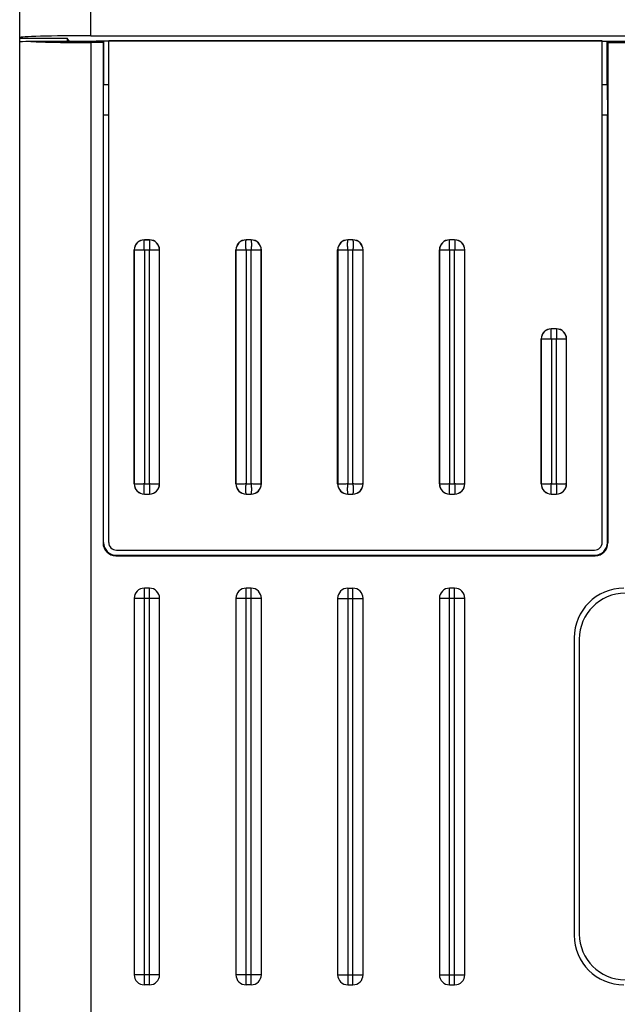
# Model space of a CAD drawing. Units: millimetres. Extents: x 0 to 841, y 0 to 594.
# Drawn here: x 344 to 355, y 431 to 451 of the extents above; entities that cross this region are included whole.
import ezdxf

# ---------------------------------------------------------------- set-up
doc = ezdxf.new("R2010")
doc.units = ezdxf.units.MM
doc.header["$LTSCALE"] = 46.255
doc.layers.get('0').update_dxf_attribs({"linetype": 'CONTINUOUS'})

msp = doc.modelspace()

# ---------------------------------------------------------------- linework, layer by layer
at = {"color": 7, "linetype": 'CONTINUOUS'}
for p, q in [((343.7328, 421.7054), (343.7328, 490.4054)), ((345.1328, 450.4185), (345.1328, 451.4742)), ((343.7328, 450.3735), (344.6668, 450.3735)), ((344.7121, 450.3054), (344.6668, 450.3735)), ((344.6787, 450.3054), (344.6668, 450.3735)), ((345.1328, 450.4185), (377.3328, 450.4185)), ((345.3828, 450.3054), (343.9506, 450.3054)), ((345.1328, 450.2827), (345.1328, 421.5554)), ((345.3714, 450.2827), (345.1328, 450.2827)), ((345.2328, 450.3054), (345.2328, 450.3099)), ((345.4828, 450.3099), (345.2328, 450.3099)), ((345.3828, 450.3054), (345.3714, 450.2827)), ((345.3714, 450.2827), (345.3714, 440.444)), ((345.3828, 450.3054), (345.3828, 449.4554)), ((345.4828, 440.4554), (345.4828, 450.3204)), ((355.1828, 450.3204), (345.4828, 450.3204)), ((355.1828, 450.3086), (345.4828, 450.3086)), ((355.1828, 440.4554), (355.1828, 450.3204)), ((355.1828, 450.3099), (355.4328, 450.3099)), ((357.9688, 450.3054), (355.2828, 450.3054)), ((355.2828, 449.4554), (355.2828, 450.3054)), ((355.2828, 450.3054), (355.2941, 450.2827)), ((355.2941, 450.2827), (357.4825, 450.2827)), ((355.2941, 450.2827), (355.2941, 440.444)), ((355.4328, 450.3099), (355.4328, 450.3054)), ((345.3801, 448.8554), (345.3828, 449.4554)), ((345.4828, 449.4554), (345.3828, 449.4554)), ((355.2828, 449.4554), (355.1828, 449.4554)), ((355.2828, 449.4554), (355.2854, 448.8554)), ((345.3801, 440.4527), (345.3801, 448.8554)), ((345.4828, 448.8554), (345.3801, 448.8554)), ((355.2854, 448.8554), (355.1828, 448.8554)), ((355.2854, 440.4527), (355.2854, 448.8554)), ((346.1828, 446.404), (346.1828, 446.4054)), ((346.1828, 446.4054), (346.2828, 446.4054)), ((346.2828, 446.404), (346.1828, 446.404)), ((346.2828, 446.404), (346.2828, 446.4054)), ((348.1828, 446.404), (348.1828, 446.4054)), ((348.2828, 446.4054), (348.1828, 446.4054)), ((348.2828, 446.404), (348.1828, 446.404)), ((348.2828, 446.404), (348.2828, 446.4054)), ((350.1828, 446.404), (350.1828, 446.4054)), ((350.2828, 446.4054), (350.1828, 446.4054)), ((350.2828, 446.404), (350.1828, 446.404)), ((350.2828, 446.404), (350.2828, 446.4054)), ((352.2828, 446.4054), (352.1828, 446.4054)), ((352.1828, 446.404), (352.1828, 446.4054)), ((352.2828, 446.404), (352.1828, 446.404)), ((352.2828, 446.404), (352.2828, 446.4054)), ((345.9828, 441.6054), (345.9828, 446.2054)), ((345.9842, 446.2054), (345.9828, 446.2054)), ((345.9842, 446.2054), (345.9842, 441.6054)), ((346.1841, 446.204), (346.1841, 441.6068)), ((346.2814, 446.204), (346.1841, 446.204)), ((346.2814, 441.6068), (346.2814, 446.204)), ((346.4813, 441.6054), (346.4813, 446.2054)), ((346.4813, 446.2054), (346.4828, 446.2054)), ((346.4828, 441.6054), (346.4828, 446.2054)), ((347.9828, 441.6054), (347.9828, 446.2054)), ((347.9842, 446.2054), (347.9828, 446.2054)), ((347.9842, 446.2054), (347.9842, 441.6054)), ((348.1841, 446.204), (348.1841, 441.6068)), ((348.2814, 446.204), (348.1841, 446.204)), ((348.2814, 441.6068), (348.2814, 446.204)), ((348.4813, 441.6054), (348.4813, 446.2054)), ((348.4813, 446.2054), (348.4828, 446.2054)), ((348.4828, 441.6054), (348.4828, 446.2054)), ((349.9828, 441.6054), (349.9828, 446.2054)), ((349.9842, 446.2054), (349.9828, 446.2054)), ((349.9842, 446.2054), (349.9842, 441.6054)), ((350.1841, 446.204), (350.1841, 441.6068)), ((350.2814, 446.204), (350.1841, 446.204)), ((350.2814, 441.6068), (350.2814, 446.204)), ((350.4813, 441.6054), (350.4813, 446.2054)), ((350.4813, 446.2054), (350.4828, 446.2054)), ((350.4828, 441.6054), (350.4828, 446.2054)), ((351.9842, 446.2054), (351.9828, 446.2054)), ((351.9828, 441.6054), (351.9828, 446.2054)), ((351.9842, 446.2054), (351.9842, 441.6054)), ((352.2814, 446.204), (352.1841, 446.204)), ((352.1841, 446.204), (352.1841, 441.6068)), ((352.2814, 441.6068), (352.2814, 446.204)), ((352.4813, 446.2054), (352.4828, 446.2054)), ((352.4813, 441.6054), (352.4813, 446.2054)), ((352.4828, 441.6054), (352.4828, 446.2054)), ((354.2828, 444.6554), (354.1828, 444.6554)), ((354.1828, 444.654), (354.1828, 444.6554)), ((354.2828, 444.654), (354.1828, 444.654)), ((354.2828, 444.654), (354.2828, 444.6554)), ((353.9842, 444.4554), (353.9828, 444.4554)), ((353.9828, 441.6054), (353.9828, 444.4554)), ((353.9842, 444.4554), (353.9842, 441.6054)), ((354.2814, 444.454), (354.1841, 444.454)), ((354.1841, 444.454), (354.1841, 441.6068)), ((354.2814, 441.6068), (354.2814, 444.454)), ((354.4813, 444.4554), (354.4828, 444.4554)), ((354.4813, 441.6054), (354.4813, 444.4554)), ((354.4828, 441.6054), (354.4828, 444.4554)), ((345.9842, 441.6054), (345.9828, 441.6054)), ((346.1841, 441.6068), (346.2814, 441.6068)), ((346.4813, 441.6054), (346.4828, 441.6054)), ((347.9842, 441.6054), (347.9828, 441.6054)), ((348.1841, 441.6068), (348.2814, 441.6068)), ((348.4813, 441.6054), (348.4828, 441.6054)), ((349.9842, 441.6054), (349.9828, 441.6054)), ((350.1841, 441.6068), (350.2814, 441.6068)), ((350.4813, 441.6054), (350.4828, 441.6054)), ((351.9842, 441.6054), (351.9828, 441.6054)), ((352.1841, 441.6068), (352.2814, 441.6068)), ((352.4813, 441.6054), (352.4828, 441.6054)), ((353.9842, 441.6054), (353.9828, 441.6054)), ((354.1841, 441.6068), (354.2814, 441.6068)), ((354.4813, 441.6054), (354.4828, 441.6054)), ((346.1828, 441.4068), (346.2828, 441.4068)), ((346.1828, 441.4068), (346.1828, 441.4054)), ((346.1828, 441.4054), (346.2828, 441.4054)), ((346.2828, 441.4068), (346.2828, 441.4054)), ((348.1828, 441.4068), (348.2828, 441.4068)), ((348.1828, 441.4068), (348.1828, 441.4054)), ((348.1828, 441.4054), (348.2828, 441.4054)), ((348.2828, 441.4068), (348.2828, 441.4054)), ((350.1828, 441.4068), (350.2828, 441.4068)), ((350.1828, 441.4068), (350.1828, 441.4054)), ((350.1828, 441.4054), (350.2828, 441.4054)), ((350.2828, 441.4068), (350.2828, 441.4054)), ((352.1828, 441.4068), (352.2828, 441.4068)), ((352.1828, 441.4068), (352.1828, 441.4054)), ((352.1828, 441.4054), (352.2828, 441.4054)), ((352.2828, 441.4068), (352.2828, 441.4054)), ((354.1828, 441.4068), (354.2828, 441.4068)), ((354.1828, 441.4068), (354.1828, 441.4054)), ((354.1828, 441.4054), (354.2828, 441.4054)), ((354.2828, 441.4068), (354.2828, 441.4054)), ((345.3714, 440.444), (345.3801, 440.4527)), ((355.2941, 440.444), (355.2854, 440.4527)), ((345.6328, 440.3054), (355.0328, 440.3054)), ((345.6214, 440.1941), (345.6301, 440.2028)), ((345.6214, 440.1941), (355.0441, 440.1941)), ((345.6301, 440.2028), (355.0354, 440.2028)), ((355.0441, 440.1941), (355.0354, 440.2028)), ((346.2828, 439.5554), (346.1828, 439.5554)), ((346.1828, 431.7554), (346.1828, 439.5554)), ((346.2828, 431.7554), (346.2828, 439.5554)), ((348.2828, 439.5554), (348.1828, 439.5554)), ((348.1828, 431.7554), (348.1828, 439.5554)), ((348.2828, 431.7554), (348.2828, 439.5554)), ((350.1828, 439.5554), (350.2828, 439.5554)), ((350.1828, 439.5554), (350.1828, 431.7554)), ((350.2828, 431.7554), (350.2828, 439.5554)), ((352.2828, 439.5554), (352.1828, 439.5554)), ((352.1828, 431.7554), (352.1828, 439.5554)), ((352.2828, 431.7554), (352.2828, 439.5554)), ((346.4828, 439.3554), (345.9828, 439.3554)), ((345.9828, 439.3554), (345.9828, 431.9554)), ((346.4828, 431.9554), (346.4828, 439.3554)), ((348.4828, 439.3554), (347.9828, 439.3554)), ((347.9828, 439.3554), (347.9828, 431.9554)), ((348.4828, 431.9554), (348.4828, 439.3554)), ((349.9828, 439.3554), (350.4828, 439.3554)), ((349.9828, 439.3554), (349.9828, 431.9554)), ((350.4828, 431.9554), (350.4828, 439.3554)), ((352.4828, 439.3554), (351.9828, 439.3554)), ((351.9828, 439.3554), (351.9828, 431.9554)), ((352.4828, 431.9554), (352.4828, 439.3554)), ((354.6328, 438.5804), (354.6328, 432.7304)), ((354.7328, 438.5554), (354.7328, 432.7554)), ((346.4828, 431.9554), (345.9828, 431.9554)), ((348.4828, 431.9554), (347.9828, 431.9554)), ((349.9828, 431.9554), (350.4828, 431.9554)), ((351.9828, 431.9554), (352.4828, 431.9554)), ((346.2828, 431.7554), (346.1828, 431.7554)), ((348.2828, 431.7554), (348.1828, 431.7554)), ((350.1828, 431.7554), (350.2828, 431.7554)), ((352.1828, 431.7554), (352.2828, 431.7554))]:
    msp.add_line(p, q, dxfattribs=at)
for centre, radius, start, end in [((346.1828, 446.2054), 0.2, 90, 180), ((346.1828, 446.2054), 0.1986, 90, 180), ((346.2828, 446.2054), 0.2, 0, 90), ((346.2828, 446.2054), 0.1986, 0, 90), ((348.1828, 446.2054), 0.2, 90, 180), ((348.1828, 446.2054), 0.1986, 90, 180), ((348.2828, 446.2054), 0.2, 0, 90), ((348.2828, 446.2054), 0.1986, 0, 90), ((350.1828, 446.2054), 0.2, 90, 180), ((350.1828, 446.2054), 0.1986, 90, 180), ((350.2828, 446.2054), 0.2, 0, 90), ((350.2828, 446.2054), 0.1986, 0, 90), ((352.1828, 446.2054), 0.2, 90, 180), ((352.1828, 446.2054), 0.1986, 90, 180), ((352.2828, 446.2054), 0.2, 0, 90), ((352.2828, 446.2054), 0.1986, 0, 90), ((354.1828, 444.4554), 0.2, 90, 180), ((354.1828, 444.4554), 0.1986, 90, 180), ((354.2828, 444.4554), 0.2, 0, 90), ((354.2828, 444.4554), 0.1986, 0, 90), ((346.1828, 441.6054), 0.2, 180, 270), ((346.1828, 441.6054), 0.1986, 180, 270), ((346.2828, 441.6054), 0.2, 270, 360), ((346.2828, 441.6054), 0.1986, 270, 360), ((348.1828, 441.6054), 0.2, 180, 270), ((348.1828, 441.6054), 0.1986, 180, 270), ((348.2828, 441.6054), 0.2, 270, 360), ((348.2828, 441.6054), 0.1986, 270, 360), ((350.1828, 441.6054), 0.2, 180, 270), ((350.1828, 441.6054), 0.1986, 180, 270), ((350.2828, 441.6054), 0.2, 270, 360), ((350.2828, 441.6054), 0.1986, 270, 360), ((352.1828, 441.6054), 0.2, 180, 270), ((352.1828, 441.6054), 0.1986, 180, 270), ((352.2828, 441.6054), 0.2, 270, 360), ((352.2828, 441.6054), 0.1986, 270, 360), ((354.1828, 441.6054), 0.2, 180, 270), ((354.1828, 441.6054), 0.1986, 180, 270), ((354.2828, 441.6054), 0.2, 270, 360), ((354.2828, 441.6054), 0.1986, 270, 360), ((345.6328, 440.4554), 0.15, 180, 270), ((355.0328, 440.4554), 0.15, 270, 360), ((346.1828, 439.3554), 0.2, 90, 180), ((346.2828, 439.3554), 0.2, 0, 90), ((348.1828, 439.3554), 0.2, 90, 180), ((348.2828, 439.3554), 0.2, 0, 90), ((350.1828, 439.3554), 0.2, 90, 180), ((350.2828, 439.3554), 0.2, 0, 90), ((352.1828, 439.3554), 0.2, 90, 180), ((352.2828, 439.3554), 0.2, 0, 90), ((355.6078, 438.5804), 0.975, 90, 180), ((355.6328, 438.5554), 0.9, 90, 180), ((355.6078, 432.7304), 0.975, 180, 270), ((355.6328, 432.7554), 0.9, 180, 270), ((346.1828, 431.9554), 0.2, 180, 270), ((346.2828, 431.9554), 0.2, 270, 360), ((348.1828, 431.9554), 0.2, 180, 270), ((348.2828, 431.9554), 0.2, 270, 360), ((350.1828, 431.9554), 0.2, 180, 270), ((350.2828, 431.9554), 0.2, 270, 360), ((352.1828, 431.9554), 0.2, 180, 270), ((352.2828, 431.9554), 0.2, 270, 360)]:
    msp.add_arc(centre, radius, start, end, dxfattribs=at)
for centre, major_axis, ratio, start_param, end_param in [((345.1328, 450.3818), (1.4, 0), 0.0261859, 1.5707963, 3.1415927), ((345.1328, 450.2923), (1.4, 0), 0.0174551, 2.5762392, 3.1415927), ((345.1328, 450.3316), (1.4, 0), 0.0349208, -2.5762392, -1.5707963), ((345.6302, 440.4528), (0.1768, 0.1768), 0.9996955, 2.3563468, 3.9268385), ((355.0353, 440.4528), (-0.1768, 0.1768), 0.9996955, 2.3563468, 3.9268385), ((345.6215, 440.4441), (0.1768, 0.1768), 0.9996955, -3.9268385, -2.3563468), ((355.0441, 440.4441), (0.1768, -0.1768), 0.9996955, -0.7852459, 0.7852459)]:
    msp.add_ellipse(centre, major_axis=major_axis, ratio=ratio, start_param=start_param, end_param=end_param, dxfattribs=at)
for points, knots in [([(346.1841, 446.204), (346.1827, 446.2167), (346.1807, 446.2418), (346.1791, 446.2783), (346.1789, 446.3121), (346.1787, 446.3379), (346.1799, 446.3562), (346.181, 446.3679), (346.1794, 446.3782), (346.1812, 446.3866), (346.1818, 446.3936), (346.1813, 446.3991), (346.1818, 446.4026), (346.1828, 446.404)], [0, 0, 0, 0, 0.19164, 0.376203, 0.5467903, 0.6970524, 0.7628697, 0.82151, 0.8725415, 0.9156993, 0.9500818, 0.9755884, 1, 1, 1, 1]), ([(346.2828, 446.404), (346.2829, 446.3984), (346.2845, 446.3866), (346.2851, 446.3664), (346.2864, 446.3418), (346.2873, 446.3121), (346.2857, 446.2655), (346.2846, 446.2289), (346.2814, 446.204)], [0, 0, 0, 0, 0.0837471, 0.1777899, 0.3023587, 0.4528, 0.6235629, 1, 1, 1, 1]), ([(348.1841, 446.204), (348.1827, 446.2167), (348.1807, 446.2418), (348.1791, 446.2783), (348.1789, 446.3121), (348.1787, 446.3379), (348.1799, 446.3562), (348.181, 446.3679), (348.1794, 446.3782), (348.1812, 446.3866), (348.1818, 446.3936), (348.1813, 446.3991), (348.1818, 446.4026), (348.1828, 446.404)], [0, 0, 0, 0, 0.19164, 0.376203, 0.5467903, 0.6970524, 0.7628697, 0.82151, 0.8725415, 0.9156993, 0.9500818, 0.9755884, 1, 1, 1, 1]), ([(348.2828, 446.404), (348.2829, 446.3984), (348.2845, 446.3866), (348.2851, 446.3664), (348.2864, 446.3418), (348.2873, 446.3121), (348.2857, 446.2655), (348.2846, 446.2289), (348.2814, 446.204)], [0, 0, 0, 0, 0.0837471, 0.1777899, 0.3023587, 0.4528, 0.6235629, 1, 1, 1, 1]), ([(350.1841, 446.204), (350.1827, 446.2167), (350.1807, 446.2418), (350.1791, 446.2783), (350.1789, 446.3121), (350.1787, 446.3379), (350.1799, 446.3562), (350.181, 446.3679), (350.1794, 446.3782), (350.1812, 446.3866), (350.1818, 446.3936), (350.1813, 446.3991), (350.1818, 446.4026), (350.1828, 446.404)], [0, 0, 0, 0, 0.19164, 0.376203, 0.5467903, 0.6970524, 0.7628697, 0.82151, 0.8725415, 0.9156993, 0.9500818, 0.9755884, 1, 1, 1, 1]), ([(350.2828, 446.404), (350.2829, 446.3984), (350.2845, 446.3866), (350.2851, 446.3664), (350.2864, 446.3418), (350.2873, 446.3121), (350.2857, 446.2655), (350.2846, 446.2289), (350.2814, 446.204)], [0, 0, 0, 0, 0.0837471, 0.1777899, 0.3023587, 0.4528, 0.6235629, 1, 1, 1, 1]), ([(352.1841, 446.204), (352.1827, 446.2167), (352.1807, 446.2418), (352.1791, 446.2783), (352.1789, 446.3121), (352.1787, 446.3379), (352.1799, 446.3562), (352.181, 446.3679), (352.1794, 446.3782), (352.1812, 446.3866), (352.1818, 446.3936), (352.1813, 446.3991), (352.1818, 446.4026), (352.1828, 446.404)], [0, 0, 0, 0, 0.19164, 0.376203, 0.5467903, 0.6970524, 0.7628697, 0.82151, 0.8725415, 0.9156993, 0.9500818, 0.9755884, 1, 1, 1, 1]), ([(352.2828, 446.404), (352.2829, 446.3984), (352.2845, 446.3866), (352.2851, 446.3664), (352.2864, 446.3418), (352.2873, 446.3121), (352.2857, 446.2655), (352.2846, 446.2289), (352.2814, 446.204)], [0, 0, 0, 0, 0.0837471, 0.1777899, 0.3023587, 0.4528, 0.6235629, 1, 1, 1, 1]), ([(345.9842, 446.2054), (345.9858, 446.2055), (345.9914, 446.2061), (346.0032, 446.2069), (346.0217, 446.2081), (346.0577, 446.2095), (346.1126, 446.2093), (346.1592, 446.207), (346.1841, 446.204)], [0, 0, 0, 0, 0.023682, 0.0837479, 0.1778182, 0.3023658, 0.623524, 1, 1, 1, 1]), ([(346.2814, 446.204), (346.3063, 446.2073), (346.3429, 446.2083), (346.3894, 446.2099), (346.4192, 446.209), (346.4438, 446.2078), (346.4639, 446.2071), (346.4757, 446.2056), (346.4813, 446.2054)], [0, 0, 0, 0, 0.3764365, 0.5471982, 0.6976383, 0.8222059, 0.9162476, 1, 1, 1, 1]), ([(347.9842, 446.2054), (347.9858, 446.2055), (347.9914, 446.2061), (348.0032, 446.2069), (348.0217, 446.2081), (348.0577, 446.2095), (348.1126, 446.2093), (348.1592, 446.207), (348.1841, 446.204)], [0, 0, 0, 0, 0.023682, 0.0837479, 0.1778182, 0.3023658, 0.623524, 1, 1, 1, 1]), ([(348.2814, 446.204), (348.3063, 446.2073), (348.3429, 446.2083), (348.3894, 446.2099), (348.4192, 446.209), (348.4438, 446.2078), (348.4639, 446.2071), (348.4757, 446.2056), (348.4813, 446.2054)], [0, 0, 0, 0, 0.3764365, 0.5471982, 0.6976383, 0.8222059, 0.9162476, 1, 1, 1, 1]), ([(349.9842, 446.2054), (349.9858, 446.2055), (349.9914, 446.2061), (350.0032, 446.2069), (350.0217, 446.2081), (350.0577, 446.2095), (350.1126, 446.2093), (350.1592, 446.207), (350.1841, 446.204)], [0, 0, 0, 0, 0.023682, 0.0837479, 0.1778182, 0.3023658, 0.623524, 1, 1, 1, 1]), ([(350.2814, 446.204), (350.3063, 446.2073), (350.3429, 446.2083), (350.3894, 446.2099), (350.4192, 446.209), (350.4438, 446.2078), (350.4639, 446.2071), (350.4757, 446.2056), (350.4813, 446.2054)], [0, 0, 0, 0, 0.3764365, 0.5471982, 0.6976383, 0.8222059, 0.9162476, 1, 1, 1, 1]), ([(351.9842, 446.2054), (351.9858, 446.2055), (351.9914, 446.2061), (352.0032, 446.2069), (352.0217, 446.2081), (352.0577, 446.2095), (352.1126, 446.2093), (352.1592, 446.207), (352.1841, 446.204)], [0, 0, 0, 0, 0.023682, 0.0837479, 0.1778182, 0.3023658, 0.623524, 1, 1, 1, 1]), ([(352.2814, 446.204), (352.3063, 446.2073), (352.3429, 446.2083), (352.3894, 446.2099), (352.4192, 446.209), (352.4438, 446.2078), (352.4639, 446.2071), (352.4757, 446.2056), (352.4813, 446.2054)], [0, 0, 0, 0, 0.3764365, 0.5471982, 0.6976383, 0.8222059, 0.9162476, 1, 1, 1, 1]), ([(354.1841, 444.454), (354.1827, 444.4667), (354.1807, 444.4918), (354.1791, 444.5283), (354.1789, 444.5621), (354.1787, 444.5879), (354.1799, 444.6062), (354.181, 444.6179), (354.1794, 444.6282), (354.1812, 444.6366), (354.1818, 444.6436), (354.1813, 444.6491), (354.1818, 444.6526), (354.1828, 444.654)], [0, 0, 0, 0, 0.19164, 0.376203, 0.5467903, 0.6970524, 0.7628697, 0.82151, 0.8725415, 0.9156993, 0.9500818, 0.9755884, 1, 1, 1, 1]), ([(354.2828, 444.654), (354.2829, 444.6484), (354.2845, 444.6366), (354.2851, 444.6164), (354.2864, 444.5918), (354.2873, 444.5621), (354.2857, 444.5155), (354.2846, 444.4789), (354.2814, 444.454)], [0, 0, 0, 0, 0.0837471, 0.1777899, 0.3023587, 0.4528, 0.6235629, 1, 1, 1, 1]), ([(353.9842, 444.4554), (353.9858, 444.4555), (353.9914, 444.4561), (354.0032, 444.4569), (354.0217, 444.4581), (354.0577, 444.4595), (354.1126, 444.4593), (354.1592, 444.457), (354.1841, 444.454)], [0, 0, 0, 0, 0.023682, 0.0837479, 0.1778182, 0.3023658, 0.623524, 1, 1, 1, 1]), ([(354.2814, 444.454), (354.3063, 444.4573), (354.3429, 444.4583), (354.3894, 444.4599), (354.4192, 444.459), (354.4438, 444.4578), (354.4639, 444.4571), (354.4757, 444.4556), (354.4813, 444.4554)], [0, 0, 0, 0, 0.3764365, 0.5471982, 0.6976383, 0.8222059, 0.9162476, 1, 1, 1, 1]), ([(346.1841, 441.6068), (346.1714, 441.6053), (346.1464, 441.6033), (346.1098, 441.6018), (346.0761, 441.6015), (346.0502, 441.6013), (346.0319, 441.6025), (346.0202, 441.6036), (346.01, 441.602), (346.0015, 441.6039), (345.9946, 441.6044), (345.9891, 441.6039), (345.9855, 441.6044), (345.9842, 441.6054)], [0, 0, 0, 0, 0.19164, 0.376203, 0.5467903, 0.6970524, 0.7628697, 0.82151, 0.8725415, 0.9156993, 0.9500818, 0.9755884, 1, 1, 1, 1]), ([(346.1828, 441.4068), (346.1827, 441.4084), (346.1821, 441.414), (346.1812, 441.4258), (346.1801, 441.4444), (346.1787, 441.4804), (346.1789, 441.5353), (346.1812, 441.5818), (346.1841, 441.6068)], [0, 0, 0, 0, 0.023682, 0.0837479, 0.1778182, 0.3023658, 0.623524, 1, 1, 1, 1]), ([(346.2814, 441.6068), (346.2846, 441.5819), (346.2857, 441.5453), (346.2873, 441.4987), (346.2864, 441.469), (346.2851, 441.4444), (346.2845, 441.4242), (346.2829, 441.4124), (346.2828, 441.4068)], [0, 0, 0, 0, 0.3764365, 0.5471982, 0.6976382, 0.8222058, 0.9162475, 1, 1, 1, 1]), ([(346.4813, 441.6054), (346.4757, 441.6052), (346.4639, 441.6037), (346.4438, 441.603), (346.4192, 441.6018), (346.3894, 441.6009), (346.3429, 441.6025), (346.3063, 441.6035), (346.2814, 441.6068)], [0, 0, 0, 0, 0.0837471, 0.1777899, 0.3023587, 0.4528, 0.6235629, 1, 1, 1, 1]), ([(348.1841, 441.6068), (348.1714, 441.6053), (348.1464, 441.6033), (348.1098, 441.6018), (348.0761, 441.6015), (348.0502, 441.6013), (348.0319, 441.6025), (348.0202, 441.6036), (348.01, 441.602), (348.0015, 441.6039), (347.9946, 441.6044), (347.9891, 441.6039), (347.9855, 441.6044), (347.9842, 441.6054)], [0, 0, 0, 0, 0.19164, 0.376203, 0.5467903, 0.6970524, 0.7628697, 0.82151, 0.8725415, 0.9156993, 0.9500818, 0.9755884, 1, 1, 1, 1]), ([(348.1828, 441.4068), (348.1827, 441.4084), (348.1821, 441.414), (348.1812, 441.4258), (348.1801, 441.4444), (348.1787, 441.4804), (348.1789, 441.5353), (348.1812, 441.5818), (348.1841, 441.6068)], [0, 0, 0, 0, 0.023682, 0.0837479, 0.1778182, 0.3023658, 0.623524, 1, 1, 1, 1]), ([(348.2814, 441.6068), (348.2846, 441.5819), (348.2857, 441.5453), (348.2873, 441.4987), (348.2864, 441.469), (348.2851, 441.4444), (348.2845, 441.4242), (348.2829, 441.4124), (348.2828, 441.4068)], [0, 0, 0, 0, 0.3764365, 0.5471982, 0.6976382, 0.8222058, 0.9162475, 1, 1, 1, 1]), ([(348.4813, 441.6054), (348.4757, 441.6052), (348.4639, 441.6037), (348.4438, 441.603), (348.4192, 441.6018), (348.3894, 441.6009), (348.3429, 441.6025), (348.3063, 441.6035), (348.2814, 441.6068)], [0, 0, 0, 0, 0.0837471, 0.1777899, 0.3023587, 0.4528, 0.6235629, 1, 1, 1, 1]), ([(350.1841, 441.6068), (350.1714, 441.6053), (350.1464, 441.6033), (350.1098, 441.6018), (350.0761, 441.6015), (350.0502, 441.6013), (350.0319, 441.6025), (350.0202, 441.6036), (350.01, 441.602), (350.0015, 441.6039), (349.9946, 441.6044), (349.9891, 441.6039), (349.9855, 441.6044), (349.9842, 441.6054)], [0, 0, 0, 0, 0.19164, 0.376203, 0.5467903, 0.6970524, 0.7628697, 0.82151, 0.8725415, 0.9156993, 0.9500818, 0.9755884, 1, 1, 1, 1]), ([(350.1828, 441.4068), (350.1827, 441.4084), (350.1821, 441.414), (350.1812, 441.4258), (350.1801, 441.4444), (350.1787, 441.4804), (350.1789, 441.5353), (350.1812, 441.5818), (350.1841, 441.6068)], [0, 0, 0, 0, 0.023682, 0.0837479, 0.1778182, 0.3023658, 0.623524, 1, 1, 1, 1]), ([(350.2814, 441.6068), (350.2846, 441.5819), (350.2857, 441.5453), (350.2873, 441.4987), (350.2864, 441.469), (350.2851, 441.4444), (350.2845, 441.4242), (350.2829, 441.4124), (350.2828, 441.4068)], [0, 0, 0, 0, 0.3764365, 0.5471982, 0.6976382, 0.8222058, 0.9162475, 1, 1, 1, 1]), ([(350.4813, 441.6054), (350.4757, 441.6052), (350.4639, 441.6037), (350.4438, 441.603), (350.4192, 441.6018), (350.3894, 441.6009), (350.3429, 441.6025), (350.3063, 441.6035), (350.2814, 441.6068)], [0, 0, 0, 0, 0.0837471, 0.1777899, 0.3023587, 0.4528, 0.6235629, 1, 1, 1, 1]), ([(352.1841, 441.6068), (352.1714, 441.6053), (352.1464, 441.6033), (352.1098, 441.6018), (352.0761, 441.6015), (352.0502, 441.6013), (352.0319, 441.6025), (352.0202, 441.6036), (352.01, 441.602), (352.0015, 441.6039), (351.9946, 441.6044), (351.9891, 441.6039), (351.9855, 441.6044), (351.9842, 441.6054)], [0, 0, 0, 0, 0.19164, 0.376203, 0.5467903, 0.6970524, 0.7628697, 0.82151, 0.8725415, 0.9156993, 0.9500818, 0.9755884, 1, 1, 1, 1]), ([(352.1828, 441.4068), (352.1827, 441.4084), (352.1821, 441.414), (352.1812, 441.4258), (352.1801, 441.4444), (352.1787, 441.4804), (352.1789, 441.5353), (352.1812, 441.5818), (352.1841, 441.6068)], [0, 0, 0, 0, 0.023682, 0.0837479, 0.1778182, 0.3023658, 0.623524, 1, 1, 1, 1]), ([(352.2814, 441.6068), (352.2846, 441.5819), (352.2857, 441.5453), (352.2873, 441.4987), (352.2864, 441.469), (352.2851, 441.4444), (352.2845, 441.4242), (352.2829, 441.4124), (352.2828, 441.4068)], [0, 0, 0, 0, 0.3764365, 0.5471982, 0.6976382, 0.8222058, 0.9162475, 1, 1, 1, 1]), ([(352.4813, 441.6054), (352.4757, 441.6052), (352.4639, 441.6037), (352.4438, 441.603), (352.4192, 441.6018), (352.3894, 441.6009), (352.3429, 441.6025), (352.3063, 441.6035), (352.2814, 441.6068)], [0, 0, 0, 0, 0.0837471, 0.1777899, 0.3023587, 0.4528, 0.6235629, 1, 1, 1, 1]), ([(354.1841, 441.6068), (354.1714, 441.6053), (354.1464, 441.6033), (354.1098, 441.6018), (354.0761, 441.6015), (354.0502, 441.6013), (354.0319, 441.6025), (354.0202, 441.6036), (354.01, 441.602), (354.0015, 441.6039), (353.9946, 441.6044), (353.9891, 441.6039), (353.9855, 441.6044), (353.9842, 441.6054)], [0, 0, 0, 0, 0.19164, 0.376203, 0.5467903, 0.6970524, 0.7628697, 0.82151, 0.8725415, 0.9156993, 0.9500818, 0.9755884, 1, 1, 1, 1]), ([(354.1828, 441.4068), (354.1827, 441.4084), (354.1821, 441.414), (354.1812, 441.4258), (354.1801, 441.4444), (354.1787, 441.4804), (354.1789, 441.5353), (354.1812, 441.5818), (354.1841, 441.6068)], [0, 0, 0, 0, 0.023682, 0.0837479, 0.1778182, 0.3023658, 0.623524, 1, 1, 1, 1]), ([(354.2814, 441.6068), (354.2846, 441.5819), (354.2857, 441.5453), (354.2873, 441.4987), (354.2864, 441.469), (354.2851, 441.4444), (354.2845, 441.4242), (354.2829, 441.4124), (354.2828, 441.4068)], [0, 0, 0, 0, 0.3764365, 0.5471982, 0.6976382, 0.8222058, 0.9162475, 1, 1, 1, 1]), ([(354.4813, 441.6054), (354.4757, 441.6052), (354.4639, 441.6037), (354.4438, 441.603), (354.4192, 441.6018), (354.3894, 441.6009), (354.3429, 441.6025), (354.3063, 441.6035), (354.2814, 441.6068)], [0, 0, 0, 0, 0.0837471, 0.1777899, 0.3023587, 0.4528, 0.6235629, 1, 1, 1, 1])]:
    msp.add_open_spline(points, degree=3, knots=knots, dxfattribs=at)

doc.saveas('drawing.dxf')
